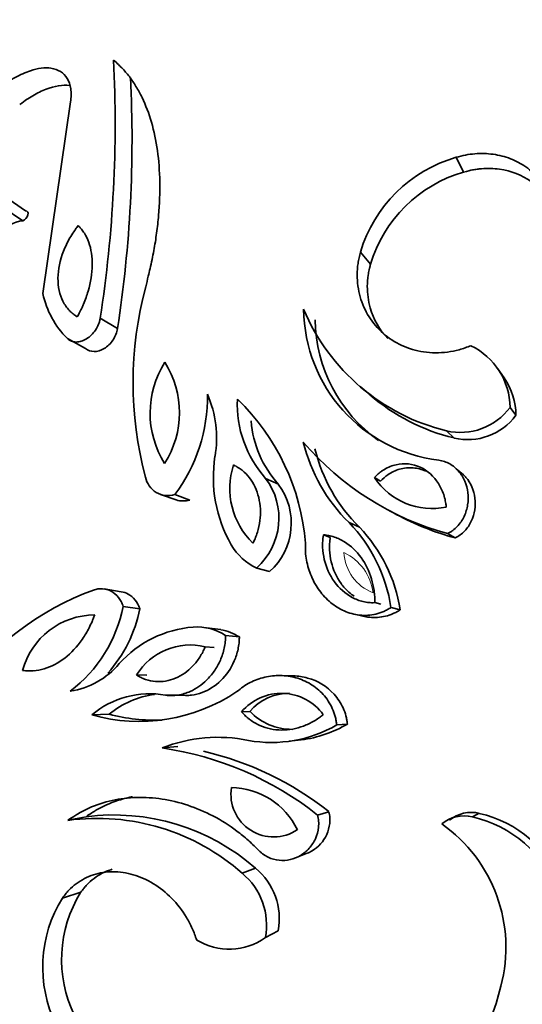
# Model space of a CAD drawing. Units: millimetres. Extents: x 0 to 2454, y 0 to 2745.
# Drawn here: x 1957 to 1971, y 801 to 827 of the extents above; entities that cross this region are included whole.
import ezdxf
from ezdxf import colors
from ezdxf.entities.mleader import LeaderData, LeaderLine
from ezdxf.math import Vec2, Vec3

# ---------------------------------------------------------------- set-up
doc = ezdxf.new("R2010")
doc.units = ezdxf.units.MM
doc.layers.add('DV6_Défaut', color=7, linetype='Continuous')
doc.layers.add('Défaut', color=7, linetype='Continuous')

# ---------------------------------------------------------------- blocks, each defined once
blk = doc.blocks.new('_DOT')
at = {"color": 0}
blk.add_line((0, 0), (-1, 0), dxfattribs=at)
at = {"color": 0, "const_width": 0.333}
blk.add_lwpolyline([(-0.1665, 0, 1), (0.1665, 0, 1)], format="xyb", close=True, dxfattribs=at)
blk = doc.blocks.new('SE5')
at = {"layer": 'DV6_Défaut', "color": 7, "linetype": 'Continuous', "lineweight": 35}
for p, q in [((1958.625, 825.23), (1957.871, 820.018)), ((1969.315, 823.321), (1969.115, 823.724)), ((1957.402, 822.264), (1956.861, 822.636)), ((1957.331, 821.992), (1956.788, 822.357)), ((1966.783, 820.814), (1966.51, 821.145)), ((1959.902, 819.071), (1959.433, 819.352)), ((1959.035, 818.528), (1958.54, 818.794)), ((1970.42, 817.724), (1970.251, 817.967)), ((1966.499, 817.491), (1966.772, 817.261)), ((1970.739, 816.709), (1970.579, 816.923)), ((1969.056, 816.09), (1968.848, 816.286)), ((1969.316, 815.087), (1969.115, 815.255)), ((1964.277, 814.833), (1963.932, 814.993)), ((1967.057, 814.913), (1966.892, 815.014)), ((1961.073, 814.556), (1961.497, 814.408)), ((1961.873, 814.403), (1961.46, 814.551)), ((1967.24, 814.146), (1967.493, 814.009)), ((1966.481, 813.664), (1966.2, 813.791)), ((1965.689, 813.387), (1965.501, 813.46)), ((1969.084, 813.372), (1968.877, 813.491)), ((1964.039, 812.463), (1963.688, 812.555)), ((1960.006, 811.909), (1959.54, 811.986)), ((1960.51, 811.449), (1960.058, 811.513)), ((1967.069, 811.572), (1966.905, 811.613)), ((1966.383, 811.289), (1966.659, 811.232)), ((1967.591, 811.418), (1967.342, 811.481)), ((1962.711, 810.879), (1962.322, 810.927)), ((1963.217, 810.681), (1962.842, 810.723)), ((1962.529, 810.393), (1962.285, 810.414)), ((1957.65, 809.76), (1957.319, 809.769)), ((1960.698, 809.641), (1960.421, 809.648)), ((1964.69, 809.622), (1964.357, 809.633)), ((1961.63, 809.1), (1961.21, 809.096)), ((1959.679, 808.579), (1959.203, 808.561)), ((1963.506, 808.655), (1963.279, 808.645)), ((1966.158, 808.313), (1965.867, 808.287)), ((1964.569, 807.843), (1964.896, 807.881)), ((1961.539, 807.705), (1961.117, 807.662)), ((1965.65, 805.93), (1965.344, 805.836)), ((1969.742, 805.885), (1969.554, 805.789)), ((1959.046, 805.793), (1958.552, 805.695)), ((1969.215, 805.856), (1969.012, 805.76)), ((1964.74, 804.672), (1965.062, 804.798)), ((1963.658, 804.393), (1963.295, 804.255)), ((1958.901, 803.737), (1958.403, 803.58)), ((1964.27, 802.692), (1963.925, 802.506))]:
    blk.add_line(p, q, dxfattribs=at)
for centre, radius, start, end in [((1925.001, 824.652), 34.837, 351.2494, 2.8241), ((1926.54, 824.217), 33.757, 351.23, 2.8435), ((1970.183, 820.039), 3.837, 106.1756, 163.2453), ((1970.349, 819.744), 3.723, 106.1185, 163.3024), ((1970.334, 817.605), 10.007, 164.9718, 194.944), ((1960.286, 820.544), 2.472, 192.2706, 225.0686), ((1969.152, 819.641), 4.188, 180.7091, 262.9675), ((1970.188, 821.796), 5.67, 202.9047, 256.3345), ((1969.352, 819.352), 4.072, 180.7151, 234.8131), ((1968.697, 816.905), 1.882, 0.5637, 64.2636), ((1963.374, 816.772), 2.585, 147.7452, 212.074), ((1959.037, 816.779), 2.551, 327.2739, 32.5454), ((1968.92, 816.698), 1.819, 0.3548, 34.3304), ((1957.966, 817.193), 4.381, 322.9047, 1.1469), ((1959.654, 816.092), 2.943, 350.2462, 23.8272), ((1966.174, 817.006), 3.013, 177.3817, 221.915), ((1958.95, 812.761), 6.08, 4.405, 46.115), ((1970.348, 821.434), 5.497, 229.3625, 256.4148), ((1969.23, 817.918), 1.676, 256.8209, 323.5836), ((1969.43, 817.669), 1.623, 256.6677, 323.7368), ((1966.442, 816.785), 2.915, 184.5644, 222.0251), ((1969.407, 817.06), 4.58, 193.6318, 225.5485), ((1970.989, 821.148), 7.944, 220.5842, 254.5819), ((1969.592, 816.838), 4.444, 193.6004, 225.5799), ((1966.197, 815.02), 3.688, 171.0571, 209.7706), ((1965.041, 814.722), 2.084, 162.2242, 225.6888), ((1961.277, 815.147), 0.624, 191.3557, 287.0782), ((1962.478, 813.908), 1.814, 311.8142, 36.7506), ((1968.455, 816.045), 1.872, 213.4322, 282.0321), ((1962.87, 813.777), 1.759, 311.6557, 36.9091), ((1971.13, 820.805), 7.709, 241.7879, 254.6132), ((1963.171, 810.857), 4.216, 8.5074, 44.0921), ((1963.501, 810.794), 4.137, 8.6764, 43.9231), ((1964.307, 813.926), 1.504, 209.3535, 245.7032), ((1961.931, 804.607), 7.823, 110.0475, 144.2499), ((1956.282, 812.265), 3.85, 307.3599, 348.7352), ((1959.288, 809.24), 2.039, 90.1763, 164.9662), ((1956.851, 812.173), 3.73, 318.3008, 348.811), ((1962.194, 807.95), 3.008, 94.4184, 138.2037), ((1962.07, 809.544), 1.409, 56.7724, 94.3938), ((1962.447, 809.458), 1.445, 57.789, 79.3992), ((1961.882, 808.744), 1.718, 76.4309, 148.2384), ((1958.266, 811.392), 2.215, 279.1648, 319.561), ((1960.487, 813.171), 4.786, 254.4359, 303.8071), ((1960.78, 806.68), 2.455, 79.9035, 129.9741), ((1961.21, 806.757), 2.38, 97.1924, 130.0435), ((1964.359, 807.738), 1.41, 36.0079, 139.9848), ((1964.567, 807.768), 1.383, 89.2811, 140.1189), ((1960.913, 813.149), 4.733, 254.8834, 272.4264), ((1964.636, 809.721), 1.553, 223.3367, 270.7742), ((1964.086, 811.386), 3.575, 260.0045, 299.8948), ((1964.435, 811.272), 3.424, 277.8164, 300.2125), ((1962.629, 803.867), 4.085, 78.191, 111.7264), ((1959.855, 798.93), 8.822, 51.5161, 81.7738), ((1960.306, 799.201), 8.593, 51.5453, 76.9722), ((1964.147, 806.403), 1.16, 171.0748, 303.977), ((1962.977, 804.565), 2.018, 25.7114, 89.3405), ((1969.527, 804.962), 0.947, 76.8664, 128.9385), ((1969.063, 802.826), 3.133, 20.3049, 77.4701), ((1959.351, 799.794), 5.954, 48.5155, 97.7123), ((1959.795, 799.966), 5.875, 48.8988, 97.3291), ((1969.327, 804.864), 0.952, 76.2072, 129.5978), ((1968.847, 802.634), 3.233, 20.4067, 77.3683), ((1966.364, 802.239), 4.103, 345.1003, 54.9492), ((1962.516, 803.022), 1.785, 349.3691, 50.2177), ((1962.121, 802.844), 1.835, 349.3677, 50.2191), ((1961.857, 801.911), 3.475, 148.3113, 205.9285), ((1961.438, 801.703), 3.569, 148.263, 205.9768), ((1962.941, 803.889), 1.698, 238.5847, 305.4151), ((1964.858, 802.443), 5.614, 307.5628, 347.0398)]:
    blk.add_arc(centre, radius, start, end, dxfattribs=at)
at = {"layer": 'DV6_Défaut', "color": 7, "linetype": 'Continuous', "lineweight": 18}
for centre, radius, start, end in [((1965.448, 811.696), 1.42, 7.5286, 64.3519), ((1967.292, 813.032), 1.231, 182.6648, 249.2157)]:
    blk.add_arc(centre, radius, start, end, dxfattribs=at)
at = {"layer": 'DV6_Défaut', "color": 7, "linetype": 'Continuous', "lineweight": 35}
blk.add_ellipse((1955.826, 821.069), major_axis=(10.25, 17.754), ratio=0.57735, start_param=0.565917, end_param=1.610791, dxfattribs=at)
for points, knots in [([(1959.796, 826.368), (1959.84, 826.327), (1959.914, 826.257), (1960.062, 826.113), (1960.228, 825.924), (1960.411, 825.653), (1960.626, 825.256), (1960.843, 824.69), (1961.004, 823.919), (1961.069, 823.068), (1961.039, 822.302), (1960.97, 821.669), (1960.895, 821.185), (1960.812, 820.793), (1960.733, 820.463), (1960.693, 820.297), (1960.669, 820.199)], [0, 0, 0, 0, 0.037073, 0.062547, 0.125024, 0.186275, 0.25011, 0.374924, 0.500038, 0.624808, 0.749947, 0.813665, 0.875006, 0.93747, 0.963011, 1, 1, 1, 1]), ([(1956.696, 825.611), (1956.767, 825.663), (1956.907, 825.767), (1957.19, 825.938), (1957.608, 826.127), (1958.041, 826.183), (1958.363, 826.071), (1958.551, 825.881), (1958.63, 825.644), (1958.646, 825.419), (1958.632, 825.293), (1958.625, 825.23)], [0, 0, 0, 0, 0.071574, 0.14315, 0.28607, 0.499699, 0.624746, 0.749759, 0.874745, 0.937371, 1, 1, 1, 1]), ([(1957.242, 825.156), (1957.32, 825.214), (1957.382, 825.259), (1957.474, 825.322), (1957.538, 825.363), (1957.723, 825.47), (1957.843, 825.529), (1958.19, 825.664), (1958.413, 825.702), (1958.6, 825.675), (1958.6, 825.675), (1958.6, 825.675)], [0, 0, 0, 0, 0.124971, 0.124971, 0.249943, 0.249943, 0.499886, 0.499886, 0.999772, 0.999772, 1, 1, 1, 1]), ([(1969.115, 823.724), (1969.198, 823.746), (1969.365, 823.789), (1969.704, 823.834), (1970.125, 823.823), (1970.599, 823.701), (1971.038, 823.467), (1971.407, 823.12), (1971.645, 822.705), (1971.746, 822.348), (1971.775, 822.086), (1971.775, 821.952), (1971.775, 821.885)], [0, 0, 0, 0, 0.06259, 0.125147, 0.250121, 0.375085, 0.500049, 0.64278, 0.78552, 0.892736, 0.946339, 1, 1, 1, 1]), ([(1969.315, 823.321), (1969.424, 823.349), (1969.505, 823.369), (1969.573, 823.382), (1969.599, 823.387), (1969.639, 823.394), (1969.66, 823.397), (1969.721, 823.405), (1969.763, 823.41), (1969.976, 823.426), (1970.135, 823.422), (1970.607, 823.356), (1970.905, 823.242), (1971.401, 822.894), (1971.596, 822.664), (1971.742, 822.362), (1971.759, 822.323), (1971.775, 822.283)], [0, 0, 0, 0, 0.079488, 0.079488, 0.099359, 0.099359, 0.119231, 0.119231, 0.158975, 0.158975, 0.31795, 0.31795, 0.6359, 0.6359, 0.95385, 0.95385, 1, 1, 1, 1]), ([(1957.331, 821.992), (1957.387, 822.024), (1957.445, 822.088), (1957.483, 822.221), (1957.452, 822.265), (1957.402, 822.264)], [0, 0, 0, 0, 0.5, 0.5, 1, 1, 1, 1]), ([(1956.264, 820.66), (1956.255, 820.701), (1956.25, 820.734), (1956.248, 820.77), (1956.248, 820.792), (1956.249, 820.829), (1956.251, 820.849), (1956.262, 820.949), (1956.281, 821.025), (1956.374, 821.275), (1956.468, 821.426), (1956.818, 821.838), (1957.094, 821.989), (1957.331, 821.992)], [0, 0, 0, 0, 0.0625, 0.0625, 0.09375, 0.09375, 0.125, 0.125, 0.25, 0.25, 0.5, 0.5, 1, 1, 1, 1]), ([(1958.833, 821.865), (1958.807, 821.829), (1958.784, 821.798), (1958.744, 821.743), (1958.734, 821.728), (1958.678, 821.646), (1958.642, 821.589), (1958.539, 821.411), (1958.483, 821.294), (1958.338, 820.924), (1958.286, 820.675), (1958.28, 820.205), (1958.329, 819.984), (1958.464, 819.718), (1958.52, 819.637), (1958.604, 819.546), (1958.621, 819.529), (1958.656, 819.496), (1958.68, 819.476), (1958.717, 819.446), (1958.756, 819.418), (1958.809, 819.383)], [0, 0, 0, 0, 0.03125, 0.03125, 0.0625, 0.0625, 0.125, 0.125, 0.25, 0.25, 0.5, 0.5, 0.75, 0.75, 0.875, 0.875, 0.90625, 0.90625, 0.9375, 0.9375, 1, 1, 1, 1]), ([(1958.809, 819.383), (1958.85, 819.459), (1958.879, 819.517), (1958.902, 819.564), (1958.912, 819.584), (1958.926, 819.613), (1958.933, 819.628), (1958.953, 819.672), (1958.966, 819.701), (1959.026, 819.846), (1959.069, 819.967), (1959.174, 820.327), (1959.212, 820.564), (1959.218, 821.016), (1959.187, 821.225), (1959.088, 821.501), (1959.048, 821.585), (1958.976, 821.699), (1958.95, 821.735), (1958.907, 821.786), (1958.9, 821.793), (1958.87, 821.826), (1958.853, 821.844), (1958.833, 821.865)], [0, 0, 0, 0, 0.0625, 0.0625, 0.078125, 0.078125, 0.09375, 0.09375, 0.125, 0.125, 0.25, 0.25, 0.5, 0.5, 0.75, 0.75, 0.875, 0.875, 0.9375, 0.9375, 0.96875, 0.96875, 1, 1, 1, 1]), ([(1969.514, 818.6), (1969.462, 818.581), (1969.357, 818.541), (1969.146, 818.472), (1968.766, 818.398), (1968.221, 818.402), (1967.618, 818.584), (1967.107, 818.918), (1966.719, 819.374), (1966.475, 819.921), (1966.408, 820.426), (1966.432, 820.786), (1966.473, 820.992), (1966.497, 821.094), (1966.51, 821.145)], [0, 0, 0, 0, 0.031337, 0.062614, 0.125218, 0.250083, 0.374986, 0.499921, 0.624875, 0.749832, 0.874782, 0.937383, 0.968666, 1, 1, 1, 1]), ([(1967.251, 818.795), (1967.025, 819.032), (1966.865, 819.317), (1966.722, 819.821), (1966.696, 820.013), (1966.697, 820.316), (1966.705, 820.42), (1966.726, 820.562), (1966.735, 820.609), (1966.751, 820.678), (1966.751, 820.682), (1966.756, 820.703), (1966.759, 820.714), (1966.768, 820.751), (1966.775, 820.781), (1966.783, 820.814)], [0, 0, 0, 0, 0.457736, 0.457736, 0.728868, 0.728868, 0.864434, 0.864434, 0.932217, 0.932217, 0.949163, 0.949163, 0.966109, 0.966109, 1, 1, 1, 1]), ([(1958.54, 818.794), (1958.557, 818.779), (1958.589, 818.751), (1958.666, 818.713), (1958.776, 818.693), (1958.918, 818.716), (1959.061, 818.781), (1959.195, 818.886), (1959.31, 819.023), (1959.381, 819.156), (1959.418, 819.268), (1959.428, 819.324), (1959.433, 819.352)], [0, 0, 0, 0, 0.062607, 0.125234, 0.250151, 0.375101, 0.500057, 0.624999, 0.74991, 0.874771, 0.937398, 1, 1, 1, 1]), ([(1959.035, 818.528), (1959.162, 818.415), (1959.359, 818.411), (1959.63, 818.578), (1959.714, 818.658), (1959.811, 818.803), (1959.838, 818.854), (1959.88, 818.962), (1959.892, 819.007), (1959.902, 819.071)], [0, 0, 0, 0, 0.5, 0.5, 0.75, 0.75, 0.875, 0.875, 1, 1, 1, 1]), ([(1963.585, 813.231), (1963.616, 813.295), (1963.64, 813.346), (1963.672, 813.42), (1963.691, 813.474), (1963.74, 813.633), (1963.763, 813.737), (1963.802, 814.055), (1963.791, 814.268), (1963.694, 814.67), (1963.608, 814.854), (1963.433, 815.083), (1963.367, 815.153), (1963.257, 815.241), (1963.219, 815.268), (1963.139, 815.316), (1963.118, 815.327), (1963.056, 815.358)], [0, 0, 0, 0, 0.0625, 0.0625, 0.125, 0.125, 0.25, 0.25, 0.5, 0.5, 0.75, 0.75, 0.875, 0.875, 0.9375, 0.9375, 1, 1, 1, 1]), ([(1968.845, 814.214), (1968.84, 814.252), (1968.835, 814.285), (1968.826, 814.342), (1968.824, 814.358), (1968.808, 814.439), (1968.793, 814.495), (1968.736, 814.661), (1968.69, 814.76), (1968.506, 815.049), (1968.343, 815.2), (1967.933, 815.39), (1967.703, 815.415), (1967.371, 815.34), (1967.267, 815.299), (1967.136, 815.221), (1967.111, 815.205), (1967.063, 815.171), (1967.034, 815.148), (1966.99, 815.111), (1966.947, 815.07), (1966.892, 815.014)], [0, 0, 0, 0, 0.03125, 0.03125, 0.0625, 0.0625, 0.125, 0.125, 0.25, 0.25, 0.5, 0.5, 0.75, 0.75, 0.875, 0.875, 0.90625, 0.90625, 0.9375, 0.9375, 1, 1, 1, 1]), ([(1967.057, 814.913), (1967.057, 814.913), (1967.057, 814.913), (1967.057, 814.913), (1967.119, 814.977), (1967.183, 815.039), (1967.256, 815.089), (1967.354, 815.157), (1967.464, 815.211), (1967.576, 815.243), (1967.695, 815.277), (1967.821, 815.289), (1967.942, 815.279), (1968.06, 815.269), (1968.177, 815.238), (1968.284, 815.188), (1968.285, 815.187), (1968.286, 815.187), (1968.286, 815.187)], [0, 0, 0, 0, 0.000043, 0.000043, 0.000043, 0.191108, 0.191108, 0.191108, 0.45202, 0.45202, 0.45202, 0.727991, 0.727991, 0.727991, 0.998166, 0.998166, 0.998166, 1, 1, 1, 1]), ([(1968.877, 813.491), (1968.902, 813.503), (1968.95, 813.529), (1969.044, 813.588), (1969.189, 813.718), (1969.346, 813.953), (1969.441, 814.276), (1969.446, 814.607), (1969.362, 814.923), (1969.194, 815.198), (1968.989, 815.368), (1968.82, 815.445), (1968.718, 815.471), (1968.666, 815.48), (1968.639, 815.485)], [0, 0, 0, 0, 0.031363, 0.062647, 0.125301, 0.250082, 0.374998, 0.499969, 0.624942, 0.749868, 0.87469, 0.937349, 0.968637, 1, 1, 1, 1]), ([(1969.084, 813.372), (1969.185, 813.425), (1969.265, 813.478), (1969.423, 813.644), (1969.478, 813.727), (1969.62, 814.031), (1969.649, 814.243), (1969.597, 814.668), (1969.513, 814.866), (1969.36, 815.044), (1969.339, 815.066), (1969.317, 815.087)], [0, 0, 0, 0, 0.15878, 0.15878, 0.317561, 0.317561, 0.635121, 0.635121, 0.952682, 0.952682, 1, 1, 1, 1]), ([(1965.501, 813.46), (1965.491, 813.384), (1965.485, 813.325), (1965.48, 813.24), (1965.479, 813.18), (1965.487, 813.005), (1965.502, 812.894), (1965.579, 812.567), (1965.672, 812.362), (1965.929, 812.006), (1966.095, 811.856), (1966.376, 811.705), (1966.479, 811.666), (1966.635, 811.629), (1966.692, 811.619), (1966.793, 811.612), (1966.822, 811.612), (1966.905, 811.613)], [0, 0, 0, 0, 0.0625, 0.0625, 0.125, 0.125, 0.25, 0.25, 0.5, 0.5, 0.75, 0.75, 0.875, 0.875, 0.9375, 0.9375, 1, 1, 1, 1]), ([(1966.905, 811.613), (1966.904, 811.65), (1966.903, 811.682), (1966.901, 811.737), (1966.9, 811.751), (1966.895, 811.834), (1966.889, 811.888), (1966.865, 812.052), (1966.842, 812.156), (1966.745, 812.475), (1966.656, 812.661), (1966.401, 813.016), (1966.252, 813.157), (1965.99, 813.32), (1965.9, 813.363), (1965.775, 813.406), (1965.75, 813.413), (1965.701, 813.427), (1965.669, 813.434), (1965.619, 813.444), (1965.569, 813.451), (1965.501, 813.46)], [0, 0, 0, 0, 0.03125, 0.03125, 0.0625, 0.0625, 0.125, 0.125, 0.25, 0.25, 0.5, 0.5, 0.75, 0.75, 0.875, 0.875, 0.90625, 0.90625, 0.9375, 0.9375, 1, 1, 1, 1]), ([(1966.335, 811.787), (1966.286, 811.82), (1966.24, 811.857), (1966.118, 811.966), (1966.047, 812.046), (1965.856, 812.309), (1965.767, 812.509), (1965.69, 812.832), (1965.675, 812.943), (1965.668, 813.108), (1965.668, 813.163), (1965.676, 813.275), (1965.683, 813.331), (1965.689, 813.387)], [0, 0, 0, 0, 0.09935, 0.09935, 0.27948, 0.27948, 0.63974, 0.63974, 0.81987, 0.81987, 0.909935, 0.909935, 1, 1, 1, 1]), ([(1965.012, 813.228), (1965.011, 813.151), (1965.01, 812.996), (1965.05, 812.691), (1965.159, 812.325), (1965.381, 811.932), (1965.685, 811.605), (1966.058, 811.368), (1966.485, 811.249), (1966.859, 811.273), (1967.109, 811.354), (1967.243, 811.423), (1967.309, 811.461), (1967.342, 811.481)], [0, 0, 0, 0, 0.062609, 0.125208, 0.250234, 0.375253, 0.500246, 0.625184, 0.750036, 0.874789, 0.937392, 0.968661, 1, 1, 1, 1]), ([(1960.058, 811.513), (1960.05, 811.535), (1960.033, 811.58), (1959.992, 811.665), (1959.903, 811.798), (1959.735, 811.94), (1959.534, 811.998), (1959.391, 811.993), (1959.31, 811.976), (1959.27, 811.963), (1959.25, 811.956)], [0, 0, 0, 0, 0.062677, 0.125316, 0.250546, 0.499986, 0.749456, 0.87469, 0.937326, 1, 1, 1, 1]), ([(1960.51, 811.449), (1960.444, 811.626), (1960.334, 811.769), (1960.13, 811.88), (1960.068, 811.9), (1960.005, 811.909)], [0, 0, 0, 0, 0.71093, 0.71093, 1, 1, 1, 1]), ([(1957.319, 809.769), (1957.384, 809.762), (1957.432, 809.758), (1957.481, 809.756), (1957.514, 809.755), (1957.563, 809.756), (1957.588, 809.757), (1957.71, 809.767), (1957.808, 809.785), (1958.103, 809.872), (1958.289, 809.97), (1958.645, 810.246), (1958.802, 810.414), (1959.011, 810.715), (1959.074, 810.82), (1959.159, 810.986), (1959.186, 811.043), (1959.223, 811.131), (1959.229, 811.146), (1959.253, 811.205), (1959.266, 811.239), (1959.282, 811.279)], [0, 0, 0, 0, 0.0625, 0.0625, 0.09375, 0.09375, 0.125, 0.125, 0.25, 0.25, 0.5, 0.5, 0.75, 0.75, 0.875, 0.875, 0.9375, 0.9375, 0.96875, 0.96875, 1, 1, 1, 1]), ([(1966.66, 811.232), (1966.694, 811.225), (1966.728, 811.22), (1966.902, 811.202), (1967.049, 811.211), (1967.26, 811.262), (1967.333, 811.286), (1967.429, 811.328), (1967.46, 811.343), (1967.513, 811.373), (1967.52, 811.377), (1967.552, 811.395), (1967.57, 811.406), (1967.591, 811.418)], [0, 0, 0, 0, 0.108925, 0.108925, 0.554463, 0.554463, 0.777231, 0.777231, 0.888616, 0.888616, 0.944308, 0.944308, 1, 1, 1, 1]), ([(1961.21, 809.096), (1961.267, 809.091), (1961.379, 809.082), (1961.606, 809.104), (1961.939, 809.202), (1962.28, 809.435), (1962.543, 809.747), (1962.709, 810.045), (1962.798, 810.32), (1962.836, 810.549), (1962.84, 810.665), (1962.842, 810.723)], [0, 0, 0, 0, 0.071545, 0.14309, 0.285943, 0.499658, 0.624718, 0.749765, 0.874795, 0.937386, 1, 1, 1, 1]), ([(1961.63, 809.1), (1961.694, 809.095), (1961.744, 809.092), (1961.817, 809.091), (1961.868, 809.093), (1962.016, 809.112), (1962.111, 809.135), (1962.388, 809.238), (1962.561, 809.348), (1962.865, 809.644), (1962.99, 809.825), (1963.122, 810.128), (1963.156, 810.235), (1963.192, 810.401), (1963.202, 810.459), (1963.21, 810.539), (1963.211, 810.555), (1963.214, 810.611), (1963.216, 810.644), (1963.217, 810.681)], [0, 0, 0, 0, 0.0625, 0.0625, 0.125, 0.125, 0.25, 0.25, 0.5, 0.5, 0.75, 0.75, 0.875, 0.875, 0.9375, 0.9375, 0.96875, 0.96875, 1, 1, 1, 1]), ([(1960.421, 809.648), (1960.474, 809.616), (1960.516, 809.591), (1960.578, 809.56), (1960.623, 809.54), (1960.757, 809.494), (1960.846, 809.476), (1961.117, 809.455), (1961.3, 809.486), (1961.654, 809.634), (1961.814, 809.747), (1962.022, 809.965), (1962.086, 810.047), (1962.169, 810.177), (1962.195, 810.222), (1962.243, 810.317), (1962.253, 810.342), (1962.285, 810.414)], [0, 0, 0, 0, 0.0625, 0.0625, 0.125, 0.125, 0.25, 0.25, 0.5, 0.5, 0.75, 0.75, 0.875, 0.875, 0.9375, 0.9375, 1, 1, 1, 1]), ([(1965.867, 808.287), (1965.861, 808.325), (1965.849, 808.402), (1965.817, 808.555), (1965.722, 808.811), (1965.51, 809.136), (1965.159, 809.42), (1964.755, 809.591), (1964.328, 809.65), (1963.903, 809.603), (1963.567, 809.478), (1963.319, 809.332), (1963.206, 809.24), (1963.15, 809.194)], [0, 0, 0, 0, 0.031339, 0.062608, 0.125211, 0.249964, 0.374816, 0.499754, 0.624747, 0.749766, 0.874792, 0.937391, 1, 1, 1, 1]), ([(1966.158, 808.313), (1966.15, 808.362), (1966.144, 808.4), (1966.137, 808.438), (1966.132, 808.465), (1966.124, 808.502), (1966.119, 808.52), (1966.097, 808.602), (1966.071, 808.677), (1965.973, 808.894), (1965.895, 809.01), (1965.595, 809.343), (1965.35, 809.486), (1964.944, 809.598), (1964.816, 809.618), (1964.689, 809.622)], [0, 0, 0, 0, 0.050702, 0.050702, 0.076054, 0.076054, 0.101405, 0.101405, 0.20281, 0.20281, 0.405619, 0.405619, 0.811238, 0.811238, 1, 1, 1, 1]), ([(1963.279, 808.645), (1963.326, 808.593), (1963.363, 808.555), (1963.4, 808.519), (1963.425, 808.496), (1963.465, 808.463), (1963.486, 808.446), (1963.594, 808.366), (1963.68, 808.316), (1963.96, 808.192), (1964.156, 808.151), (1964.573, 808.149), (1964.764, 808.185), (1965.059, 808.295), (1965.15, 808.338), (1965.286, 808.416), (1965.33, 808.443), (1965.394, 808.488), (1965.405, 808.497), (1965.448, 808.528), (1965.472, 808.546), (1965.499, 808.567)], [0, 0, 0, 0, 0.0625, 0.0625, 0.09375, 0.09375, 0.125, 0.125, 0.25, 0.25, 0.5, 0.5, 0.75, 0.75, 0.875, 0.875, 0.9375, 0.9375, 0.96875, 0.96875, 1, 1, 1, 1]), ([(1958.552, 805.695), (1958.606, 805.731), (1958.697, 805.792), (1958.884, 805.91), (1959.219, 806.082), (1959.746, 806.254), (1960.419, 806.337), (1961.114, 806.293), (1961.815, 806.125), (1962.503, 805.834), (1963.049, 805.491), (1963.399, 805.207), (1963.593, 805.025), (1963.688, 804.932), (1963.744, 804.878)], [0, 0, 0, 0, 0.036619, 0.062548, 0.125058, 0.250051, 0.375034, 0.500015, 0.624995, 0.749971, 0.874945, 0.937455, 0.963776, 1, 1, 1, 1]), ([(1959.046, 805.793), (1959.165, 805.873), (1959.255, 805.931), (1959.331, 805.977), (1959.362, 805.994), (1959.408, 806.02), (1959.432, 806.033), (1959.503, 806.07), (1959.552, 806.093), (1959.8, 806.204), (1960.002, 806.27), (1960.244, 806.324), (1960.275, 806.33), (1960.306, 806.336)], [0, 0, 0, 0, 0.233118, 0.233118, 0.291397, 0.291397, 0.349677, 0.349677, 0.466236, 0.466236, 0.932472, 0.932472, 1, 1, 1, 1]), ([(1965.065, 804.799), (1965.11, 804.818), (1965.154, 804.84), (1965.367, 804.967), (1965.507, 805.121), (1965.635, 805.4), (1965.664, 805.505), (1965.68, 805.662), (1965.681, 805.72), (1965.673, 805.822), (1965.663, 805.869), (1965.65, 805.93)], [0, 0, 0, 0, 0.111174, 0.111174, 0.555587, 0.555587, 0.777793, 0.777793, 0.888897, 0.888897, 1, 1, 1, 1]), ([(1963.744, 804.878), (1963.763, 804.859), (1963.803, 804.822), (1963.886, 804.753), (1964.047, 804.66), (1964.299, 804.591), (1964.604, 804.613), (1964.886, 804.727), (1965.124, 804.922), (1965.3, 805.186), (1965.373, 805.451), (1965.378, 805.644), (1965.362, 805.754), (1965.35, 805.809), (1965.344, 805.836)], [0, 0, 0, 0, 0.031363, 0.062651, 0.12531, 0.250132, 0.375058, 0.500031, 0.625002, 0.749918, 0.874699, 0.937353, 0.968637, 1, 1, 1, 1]), ([(1958.403, 803.58), (1958.431, 803.616), (1958.487, 803.689), (1958.606, 803.828), (1958.843, 804.034), (1959.237, 804.24), (1959.772, 804.324), (1960.334, 804.242), (1960.886, 803.998), (1961.389, 803.599), (1961.731, 803.156), (1961.916, 802.808), (1961.999, 802.599), (1962.037, 802.493), (1962.056, 802.44)], [0, 0, 0, 0, 0.031334, 0.062617, 0.125218, 0.250168, 0.375125, 0.500079, 0.625014, 0.749917, 0.874782, 0.937386, 0.968663, 1, 1, 1, 1]), ([(1958.901, 803.737), (1958.937, 803.784), (1958.965, 803.819), (1958.988, 803.848), (1958.999, 803.861), (1959.014, 803.879), (1959.021, 803.888), (1959.043, 803.913), (1959.057, 803.929), (1959.124, 804), (1959.193, 804.061), (1959.413, 804.225), (1959.559, 804.299), (1959.732, 804.356), (1959.743, 804.359), (1959.753, 804.362)], [0, 0, 0, 0, 0.121171, 0.121171, 0.151463, 0.151463, 0.181756, 0.181756, 0.242342, 0.242342, 0.484683, 0.484683, 0.969366, 0.969366, 1, 1, 1, 1])]:
    blk.add_open_spline(points, degree=3, knots=knots, dxfattribs=at)
blk.add_open_spline([(1961.502, 814.407), (1961.618, 814.368), (1961.746, 814.369), (1961.873, 814.403)], degree=3, dxfattribs=at)

msp = doc.modelspace()

# ---------------------------------------------------------------- block references
at = {"layer": 'Défaut'}
msp.add_blockref('SE5', (0, 0), dxfattribs=at)

# ---------------------------------------------------------------- leaders
at = {"layer": 'Défaut', "color": 7, "linetype": 'Continuous', "lineweight": 18}
ml = msp.add_multileader_mtext('Standard', dxfattribs=at)
ml.set_content('{\\pxsm0.9;\\fSolid Edge ISO|b1||i0||c0|p34;\\W1.;02/06/2021\\P}', color=256)
ml.set_leader_properties()
ml.set_arrow_properties(name='DOT')
ml.build(insert=Vec2(0, 0))
ml.multileader.update_dxf_attribs({"leader_type": 0, "dogleg_length": 0, "arrow_head_size": 12})
ctx = ml.context
ctx.base_point, ctx.char_height, ctx.arrow_head_size, ctx.landing_gap_size = Vec3(2366.626, 2737.829), 12, 12, 4.2
notes = []
notes.append((ctx, [(0, (0, 0, 0), (0, 0), (1, 0), 1, [])]))
ctx.mtext.insert = Vec3(2368.626, 2743.949)
for ctx, leaders in notes:
    for number, flags, end, landing, length, lines in leaders:
        leader = LeaderData()
        leader.index, (leader.has_last_leader_line, leader.has_dogleg_vector, leader.attachment_direction) = number, flags
        leader.last_leader_point, leader.dogleg_vector, leader.dogleg_length = Vec3(end), Vec3(landing), length
        for number, points, colour, breaks in lines:
            line = LeaderLine()
            line.index, line.vertices, line.color, line.breaks = number, Vec3.list(points), colors.encode_raw_color(colour), breaks
            leader.lines.append(line)
        ctx.leaders.append(leader)

doc.saveas('drawing.dxf')
